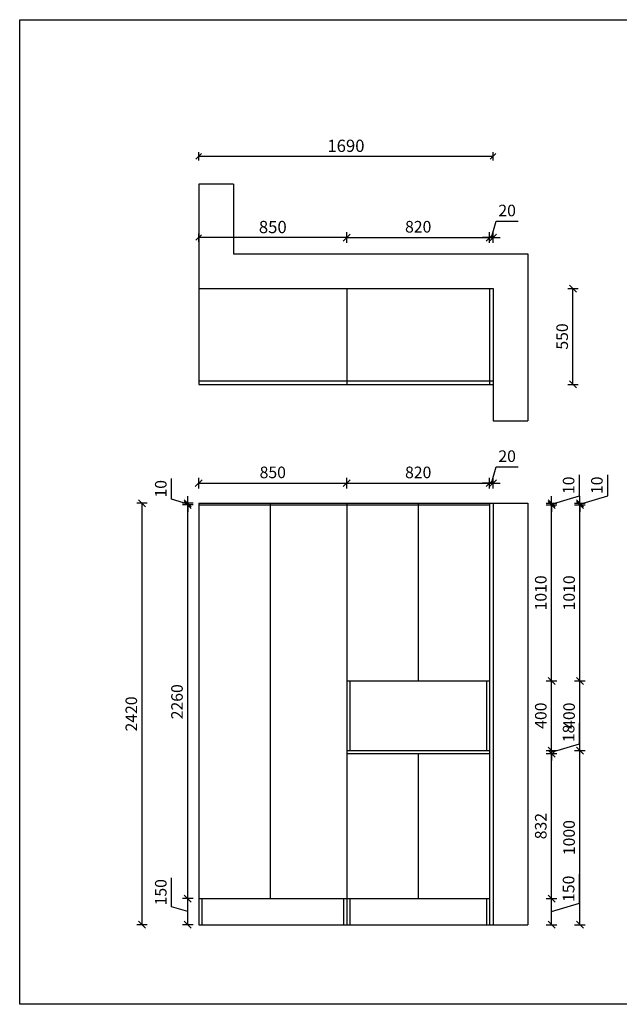
# Model space of a CAD drawing. Units: millimetres. Extents: x 157292 to 182724, y -8222 to -2059.
# Drawn here: x 157292 to 160735, y -8222 to -2569 of the extents above; entities that cross this region are included whole.
import ezdxf

# ---------------------------------------------------------------- set-up
doc = ezdxf.new("R2010")
doc.units = ezdxf.units.MM
doc.header["$LTSCALE"] = 50
doc.header["$PDMODE"] = 34
doc.layers.add('PUB_DIM', color=3, linetype='Continuous')
doc.styles.add('宋体', font='txt')
doc.styles.add('宋体_T3', font='txt')
doc.dimstyles.new('柜体标注', dxfattribs={"dimscale": 0.8, "dimtxt": 88, "dimasz": 40, "dimexe": 30, "dimexo": 5, "dimgap": 20, "dimtad": 1, "dimdec": 1, "dimdsep": 46, "dimtxsty": '宋体', "dimblk": 'OBLIQUE', "dimcen": 2.5, "dimadec": 0, "dimazin": 0, "dimtfac": 1, "dimtdec": 1, "dimtmove": 1, "dimatfit": 3, "dimfxl": 30, "dimfxlon": 1, "dimarcsym": 0})
doc.dimstyles.new('柜体标注&&1', dxfattribs={"dimtxt": 66.464135, "dimasz": 40, "dimexe": 30, "dimexo": 5, "dimgap": 20, "dimtad": 1, "dimdec": 1, "dimdsep": 46, "dimtxsty": '宋体_T3', "dimblk": 'OBLIQUE', "dimcen": 2.5, "dimadec": 0, "dimazin": 0, "dimtfac": 1, "dimtdec": 1, "dimtmove": 1, "dimatfit": 3, "dimfxl": 30, "dimfxlon": 1, "dimarcsym": 0})

# ---------------------------------------------------------------- blocks, each defined once
blk = doc.blocks.new('_Oblique')
at = {"color": 0, "linetype": 'ByBlock', "lineweight": -2}
blk.add_line((-0.5, -0.5), (0.5, 0.5), dxfattribs=at)
blk = doc.blocks.new('*D43')
at = {"layer": 'Defpoints', "color": 0, "linetype": 'ByBlock', "transparency": 16777216}
for p in [(159990.6, -7614.7), (160346.2, -7614.7), (159990.6, -7764.7)]:
    blk.add_point(p, dxfattribs=at)
at = {"layer": 'PUB_DIM', "color": 0, "linetype": 'ByBlock', "lineweight": -2, "transparency": 16777216}
for p, q in [((160505.9, -7641.8), (160505.9, -7474.8)), ((160316.2, -7614.7), (160376.2, -7614.7)), ((160346.2, -7764.7), (160346.2, -7614.7)), ((160346.2, -7689.7), (160505.9, -7641.8)), ((160316.2, -7764.7), (160376.2, -7764.7))]:
    blk.add_line(p, q, dxfattribs=at)
at = {"layer": 'PUB_DIM', "color": 0, "linetype": 'ByBlock', "lineweight": -2, "transparency": 16777216, "xscale": 40, "yscale": 40, "zscale": 40}
for p, rotation in [((160346.2, -7614.7), 90), ((160346.2, -7764.7), 270)]:
    blk.add_blockref('_Oblique', p, dxfattribs=dict(at, rotation=rotation))
at = {"layer": 'PUB_DIM', "color": 0, "linetype": 'ByBlock', "lineweight": -2, "transparency": 16777216, "insert": (160452.7, -7558.3), "char_height": 66.46, "attachment_point": 5, "rotation": 90, "style": '宋体_T3'}
blk.add_mtext('150', dxfattribs=at)
blk = doc.blocks.new('*D44')
at = {"layer": 'Defpoints', "color": 0, "linetype": 'ByBlock', "transparency": 16777216}
for p in [(159990.6, -6782.7), (160346.2, -6782.7), (159990.6, -7614.7)]:
    blk.add_point(p, dxfattribs=at)
at = {"layer": 'PUB_DIM', "color": 0, "linetype": 'ByBlock', "lineweight": -2, "transparency": 16777216}
for p, q in [((160316.2, -6782.7), (160376.2, -6782.7)), ((160346.2, -7614.7), (160346.2, -6782.7)), ((160316.2, -7614.7), (160376.2, -7614.7))]:
    blk.add_line(p, q, dxfattribs=at)
at = {"layer": 'PUB_DIM', "color": 0, "linetype": 'ByBlock', "lineweight": -2, "transparency": 16777216, "xscale": 40, "yscale": 40, "zscale": 40}
for p, rotation in [((160346.2, -6782.7), 90), ((160346.2, -7614.7), 270)]:
    blk.add_blockref('_Oblique', p, dxfattribs=dict(at, rotation=rotation))
at = {"layer": 'PUB_DIM', "color": 0, "linetype": 'ByBlock', "lineweight": -2, "transparency": 16777216, "insert": (160293, -7198.7), "char_height": 66.46, "attachment_point": 5, "rotation": 90, "style": '宋体_T3'}
blk.add_mtext('832', dxfattribs=at)
blk = doc.blocks.new('*D45')
at = {"layer": 'Defpoints', "color": 0, "linetype": 'ByBlock', "transparency": 16777216}
for p in [(159990.6, -6764.7), (159990.6, -6782.7), (160346.2, -6764.7)]:
    blk.add_point(p, dxfattribs=at)
at = {"layer": 'PUB_DIM', "color": 0, "linetype": 'ByBlock', "lineweight": -2, "transparency": 16777216}
for p, q in [((160505.9, -6725.8), (160505.9, -6607.1)), ((160346.2, -6764.7), (160346.2, -6724.7)), ((160346.2, -6773.7), (160505.9, -6725.8)), ((160316.2, -6764.7), (160376.2, -6764.7)), ((160316.2, -6782.7), (160376.2, -6782.7)), ((160346.2, -6782.7), (160346.2, -6764.7)), ((160346.2, -6782.7), (160346.2, -6764.7)), ((160346.2, -6782.7), (160346.2, -6822.7))]:
    blk.add_line(p, q, dxfattribs=at)
at = {"layer": 'PUB_DIM', "color": 0, "linetype": 'ByBlock', "lineweight": -2, "transparency": 16777216, "xscale": 40, "yscale": 40, "zscale": 40}
for p, rotation in [((160346.2, -6764.7), 270), ((160346.2, -6782.7), 90)]:
    blk.add_blockref('_Oblique', p, dxfattribs=dict(at, rotation=rotation))
at = {"layer": 'PUB_DIM', "color": 0, "linetype": 'ByBlock', "lineweight": -2, "transparency": 16777216, "insert": (160452.7, -6666.4), "char_height": 66.46, "attachment_point": 5, "rotation": 90, "style": '宋体_T3'}
blk.add_mtext('18', dxfattribs=at)
blk = doc.blocks.new('*D46')
at = {"layer": 'Defpoints', "color": 0, "linetype": 'ByBlock', "transparency": 16777216}
for p in [(159990.6, -6364.7), (160346.2, -6364.7), (159990.6, -6764.7)]:
    blk.add_point(p, dxfattribs=at)
at = {"layer": 'PUB_DIM', "color": 0, "linetype": 'ByBlock', "lineweight": -2, "transparency": 16777216}
for p, q in [((160316.2, -6364.7), (160376.2, -6364.7)), ((160346.2, -6764.7), (160346.2, -6364.7)), ((160316.2, -6764.7), (160376.2, -6764.7))]:
    blk.add_line(p, q, dxfattribs=at)
at = {"layer": 'PUB_DIM', "color": 0, "linetype": 'ByBlock', "lineweight": -2, "transparency": 16777216, "xscale": 40, "yscale": 40, "zscale": 40}
for p, rotation in [((160346.2, -6364.7), 90), ((160346.2, -6764.7), 270)]:
    blk.add_blockref('_Oblique', p, dxfattribs=dict(at, rotation=rotation))
at = {"layer": 'PUB_DIM', "color": 0, "linetype": 'ByBlock', "lineweight": -2, "transparency": 16777216, "insert": (160293, -6564.7), "char_height": 66.46, "attachment_point": 5, "rotation": 90, "style": '宋体_T3'}
blk.add_mtext('400', dxfattribs=at)
blk = doc.blocks.new('*D2')
at = {"layer": 'Defpoints', "color": 0, "linetype": 'ByBlock', "transparency": 16777216}
for p in [(159990.6, -5354.7), (160346.2, -5354.7), (159990.6, -6364.7)]:
    blk.add_point(p, dxfattribs=at)
at = {"layer": 'PUB_DIM', "color": 0, "linetype": 'ByBlock', "lineweight": -2, "transparency": 16777216}
for p, q in [((160316.2, -5354.7), (160376.2, -5354.7)), ((160346.2, -6364.7), (160346.2, -5354.7)), ((160316.2, -6364.7), (160376.2, -6364.7))]:
    blk.add_line(p, q, dxfattribs=at)
at = {"layer": 'PUB_DIM', "color": 0, "linetype": 'ByBlock', "lineweight": -2, "transparency": 16777216, "xscale": 40, "yscale": 40, "zscale": 40}
for p, rotation in [((160346.2, -5354.7), 90), ((160346.2, -6364.7), 270)]:
    blk.add_blockref('_Oblique', p, dxfattribs=dict(at, rotation=rotation))
at = {"layer": 'PUB_DIM', "color": 0, "linetype": 'ByBlock', "lineweight": -2, "transparency": 16777216, "insert": (160293, -5859.7), "char_height": 66.46, "attachment_point": 5, "rotation": 90, "style": '宋体_T3'}
blk.add_mtext('1010', dxfattribs=at)
blk = doc.blocks.new('*D3')
at = {"layer": 'Defpoints', "color": 0, "linetype": 'ByBlock', "transparency": 16777216}
for p in [(159990.6, -5344.7), (159990.6, -5354.7), (160346.2, -5344.7)]:
    blk.add_point(p, dxfattribs=at)
at = {"layer": 'PUB_DIM', "color": 0, "linetype": 'ByBlock', "lineweight": -2, "transparency": 16777216}
for p, q in [((160505.9, -5301.8), (160505.9, -5182.3)), ((160346.2, -5349.7), (160505.9, -5301.8)), ((160346.2, -5344.7), (160346.2, -5304.7)), ((160316.2, -5344.7), (160376.2, -5344.7)), ((160316.2, -5354.7), (160376.2, -5354.7)), ((160346.2, -5354.7), (160346.2, -5344.7)), ((160346.2, -5354.7), (160346.2, -5344.7)), ((160346.2, -5354.7), (160346.2, -5394.7))]:
    blk.add_line(p, q, dxfattribs=at)
at = {"layer": 'PUB_DIM', "color": 0, "linetype": 'ByBlock', "lineweight": -2, "transparency": 16777216, "xscale": 40, "yscale": 40, "zscale": 40}
for p, rotation in [((160346.2, -5344.7), 270), ((160346.2, -5354.7), 90)]:
    blk.add_blockref('_Oblique', p, dxfattribs=dict(at, rotation=rotation))
at = {"layer": 'PUB_DIM', "color": 0, "linetype": 'ByBlock', "lineweight": -2, "transparency": 16777216, "insert": (160452.7, -5242), "char_height": 66.46, "attachment_point": 5, "rotation": 90, "style": '宋体_T3'}
blk.add_mtext('10', dxfattribs=at)
blk = doc.blocks.new('*D4')
at = {"layer": 'Defpoints', "color": 0, "linetype": 'ByBlock', "transparency": 16777216}
for p in [(157995.2, -5344.7), (158320.6, -5344.7), (158320.6, -7764.7)]:
    blk.add_point(p, dxfattribs=at)
at = {"layer": 'PUB_DIM', "color": 0, "linetype": 'ByBlock', "lineweight": -2, "transparency": 16777216}
for p, q in [((158025.2, -5344.7), (157965.2, -5344.7)), ((157995.2, -7764.7), (157995.2, -5344.7)), ((158025.2, -7764.7), (157965.2, -7764.7))]:
    blk.add_line(p, q, dxfattribs=at)
at = {"layer": 'PUB_DIM', "color": 0, "linetype": 'ByBlock', "lineweight": -2, "transparency": 16777216, "xscale": 40, "yscale": 40, "zscale": 40}
for p, rotation in [((157995.2, -5344.7), 90), ((157995.2, -7764.7), 270)]:
    blk.add_blockref('_Oblique', p, dxfattribs=dict(at, rotation=rotation))
at = {"layer": 'PUB_DIM', "color": 0, "linetype": 'ByBlock', "lineweight": -2, "transparency": 16777216, "insert": (157942, -6554.7), "char_height": 66.46, "attachment_point": 5, "rotation": 90, "style": '宋体_T3'}
blk.add_mtext('2420', dxfattribs=at)
blk = doc.blocks.new('*D5')
at = {"layer": 'Defpoints', "color": 0, "linetype": 'ByBlock', "transparency": 16777216}
for p in [(158257.7, -5344.7), (158320.6, -5344.7), (158320.6, -5354.7)]:
    blk.add_point(p, dxfattribs=at)
at = {"layer": 'PUB_DIM', "color": 0, "linetype": 'ByBlock', "lineweight": -2, "transparency": 16777216}
for p, q in [((158164.4, -5321.7), (158164.4, -5202.3)), ((158257.7, -5344.7), (158257.7, -5304.7)), ((158257.7, -5349.7), (158164.4, -5321.7)), ((158287.7, -5344.7), (158227.7, -5344.7)), ((158287.7, -5354.7), (158227.7, -5354.7)), ((158257.7, -5354.7), (158257.7, -5344.7)), ((158257.7, -5354.7), (158257.7, -5344.7)), ((158257.7, -5354.7), (158257.7, -5394.7))]:
    blk.add_line(p, q, dxfattribs=at)
at = {"layer": 'PUB_DIM', "color": 0, "linetype": 'ByBlock', "lineweight": -2, "transparency": 16777216, "xscale": 40, "yscale": 40, "zscale": 40}
for p, rotation in [((158257.7, -5344.7), 270), ((158257.7, -5354.7), 90)]:
    blk.add_blockref('_Oblique', p, dxfattribs=dict(at, rotation=rotation))
at = {"layer": 'PUB_DIM', "color": 0, "linetype": 'ByBlock', "lineweight": -2, "transparency": 16777216, "insert": (158111.2, -5262), "char_height": 66.46, "attachment_point": 5, "rotation": 90, "style": '宋体_T3'}
blk.add_mtext('10', dxfattribs=at)
blk = doc.blocks.new('*D6')
at = {"layer": 'Defpoints', "color": 0, "linetype": 'ByBlock', "transparency": 16777216}
for p in [(158257.7, -5354.7), (158320.6, -5354.7), (158320.6, -7614.7)]:
    blk.add_point(p, dxfattribs=at)
at = {"layer": 'PUB_DIM', "color": 0, "linetype": 'ByBlock', "lineweight": -2, "transparency": 16777216}
for p, q in [((158287.7, -5354.7), (158227.7, -5354.7)), ((158257.7, -7614.7), (158257.7, -5354.7)), ((158287.7, -7614.7), (158227.7, -7614.7))]:
    blk.add_line(p, q, dxfattribs=at)
at = {"layer": 'PUB_DIM', "color": 0, "linetype": 'ByBlock', "lineweight": -2, "transparency": 16777216, "xscale": 40, "yscale": 40, "zscale": 40}
for p, rotation in [((158257.7, -5354.7), 90), ((158257.7, -7614.7), 270)]:
    blk.add_blockref('_Oblique', p, dxfattribs=dict(at, rotation=rotation))
at = {"layer": 'PUB_DIM', "color": 0, "linetype": 'ByBlock', "lineweight": -2, "transparency": 16777216, "insert": (158204.4, -6484.7), "char_height": 66.46, "attachment_point": 5, "rotation": 90, "style": '宋体_T3'}
blk.add_mtext('2260', dxfattribs=at)
blk = doc.blocks.new('*D47')
at = {"layer": 'Defpoints', "color": 0, "linetype": 'ByBlock', "transparency": 16777216}
for p in [(158257.7, -7614.7), (158320.6, -7614.7), (158320.6, -7764.7)]:
    blk.add_point(p, dxfattribs=at)
at = {"layer": 'PUB_DIM', "color": 0, "linetype": 'ByBlock', "lineweight": -2, "transparency": 16777216}
for p, q in [((158164.4, -7661.7), (158164.4, -7494.7)), ((158287.7, -7614.7), (158227.7, -7614.7)), ((158257.7, -7764.7), (158257.7, -7614.7)), ((158257.7, -7689.7), (158164.4, -7661.7)), ((158287.7, -7764.7), (158227.7, -7764.7))]:
    blk.add_line(p, q, dxfattribs=at)
at = {"layer": 'PUB_DIM', "color": 0, "linetype": 'ByBlock', "lineweight": -2, "transparency": 16777216, "xscale": 40, "yscale": 40, "zscale": 40}
for p, rotation in [((158257.7, -7614.7), 90), ((158257.7, -7764.7), 270)]:
    blk.add_blockref('_Oblique', p, dxfattribs=dict(at, rotation=rotation))
at = {"layer": 'PUB_DIM', "color": 0, "linetype": 'ByBlock', "lineweight": -2, "transparency": 16777216, "insert": (158111.2, -7578.2), "char_height": 66.46, "attachment_point": 5, "rotation": 90, "style": '宋体_T3'}
blk.add_mtext('150', dxfattribs=at)
blk = doc.blocks.new('*D7')
at = {"layer": 'Defpoints', "color": 0, "linetype": 'ByBlock', "transparency": 16777216}
for p in [(159170.6, -5229.8), (158320.6, -5344.7), (159170.6, -5344.7)]:
    blk.add_point(p, dxfattribs=at)
at = {"layer": 'PUB_DIM', "color": 0, "linetype": 'ByBlock', "lineweight": -2, "transparency": 16777216}
for p, q in [((158320.6, -5259.8), (158320.6, -5199.8)), ((159170.6, -5259.8), (159170.6, -5199.8)), ((158320.6, -5229.8), (159170.6, -5229.8))]:
    blk.add_line(p, q, dxfattribs=at)
at = {"layer": 'PUB_DIM', "color": 0, "linetype": 'ByBlock', "lineweight": -2, "transparency": 16777216, "xscale": 40, "yscale": 40, "zscale": 40, "rotation": 180}
blk.add_blockref('_Oblique', (158320.6, -5229.8), dxfattribs=at)
at = {"layer": 'PUB_DIM', "color": 0, "linetype": 'ByBlock', "lineweight": -2, "transparency": 16777216, "xscale": 40, "yscale": 40, "zscale": 40}
blk.add_blockref('_Oblique', (159170.6, -5229.8), dxfattribs=at)
at = {"layer": 'PUB_DIM', "color": 0, "linetype": 'ByBlock', "lineweight": -2, "transparency": 16777216, "insert": (158745.6, -5176.5), "char_height": 66.46, "attachment_point": 5, "style": '宋体_T3'}
blk.add_mtext('850', dxfattribs=at)
blk = doc.blocks.new('*D8')
at = {"layer": 'Defpoints', "color": 0, "linetype": 'ByBlock', "transparency": 16777216}
for p in [(159990.6, -5229.8), (159170.6, -5344.7), (159990.6, -5344.7)]:
    blk.add_point(p, dxfattribs=at)
at = {"layer": 'PUB_DIM', "color": 0, "linetype": 'ByBlock', "lineweight": -2, "transparency": 16777216}
for p, q in [((159170.6, -5259.8), (159170.6, -5199.8)), ((159990.6, -5259.8), (159990.6, -5199.8)), ((159170.6, -5229.8), (159990.6, -5229.8))]:
    blk.add_line(p, q, dxfattribs=at)
at = {"layer": 'PUB_DIM', "color": 0, "linetype": 'ByBlock', "lineweight": -2, "transparency": 16777216, "xscale": 40, "yscale": 40, "zscale": 40, "rotation": 180}
blk.add_blockref('_Oblique', (159170.6, -5229.8), dxfattribs=at)
at = {"layer": 'PUB_DIM', "color": 0, "linetype": 'ByBlock', "lineweight": -2, "transparency": 16777216, "xscale": 40, "yscale": 40, "zscale": 40}
blk.add_blockref('_Oblique', (159990.6, -5229.8), dxfattribs=at)
at = {"layer": 'PUB_DIM', "color": 0, "linetype": 'ByBlock', "lineweight": -2, "transparency": 16777216, "insert": (159580.6, -5176.5), "char_height": 66.46, "attachment_point": 5, "style": '宋体_T3'}
blk.add_mtext('820', dxfattribs=at)
blk = doc.blocks.new('*D9')
at = {"layer": 'Defpoints', "color": 0, "linetype": 'ByBlock', "transparency": 16777216}
for p in [(160010.6, -5229.8), (159990.6, -5344.7), (160010.6, -5344.7)]:
    blk.add_point(p, dxfattribs=at)
at = {"layer": 'PUB_DIM', "color": 0, "linetype": 'ByBlock', "lineweight": -2, "transparency": 16777216}
for p, q in [((160000.6, -5229.8), (160028.5, -5136.5)), ((160028.5, -5136.5), (160153.9, -5136.5)), ((159990.6, -5259.8), (159990.6, -5199.8)), ((160010.6, -5259.8), (160010.6, -5199.8)), ((159990.6, -5229.8), (159950.6, -5229.8)), ((159990.6, -5229.8), (160010.6, -5229.8)), ((159990.6, -5229.8), (160010.6, -5229.8)), ((160010.6, -5229.8), (160050.6, -5229.8))]:
    blk.add_line(p, q, dxfattribs=at)
at = {"layer": 'PUB_DIM', "color": 0, "linetype": 'ByBlock', "lineweight": -2, "transparency": 16777216, "xscale": 40, "yscale": 40, "zscale": 40}
blk.add_blockref('_Oblique', (159990.6, -5229.8), dxfattribs=at)
at = {"layer": 'PUB_DIM', "color": 0, "linetype": 'ByBlock', "lineweight": -2, "transparency": 16777216, "xscale": 40, "yscale": 40, "zscale": 40, "rotation": 180}
blk.add_blockref('_Oblique', (160010.6, -5229.8), dxfattribs=at)
at = {"layer": 'PUB_DIM', "color": 0, "linetype": 'ByBlock', "lineweight": -2, "transparency": 16777216, "insert": (160091.2, -5083.3), "char_height": 66.46, "attachment_point": 5, "style": '宋体_T3'}
blk.add_mtext('20', dxfattribs=at)
blk = doc.blocks.new('*D48')
at = {"layer": 'Defpoints', "color": 0, "linetype": 'ByBlock', "transparency": 16777216}
for p in [(158320.6, -6764.7), (160508.7, -6764.7), (158320.6, -7764.7)]:
    blk.add_point(p, dxfattribs=at)
at = {"layer": 'PUB_DIM', "color": 0, "linetype": 'ByBlock', "lineweight": -2, "transparency": 16777216}
for p, q in [((160478.7, -6764.7), (160538.7, -6764.7)), ((160508.7, -7764.7), (160508.7, -6764.7)), ((160478.7, -7764.7), (160538.7, -7764.7))]:
    blk.add_line(p, q, dxfattribs=at)
at = {"layer": 'PUB_DIM', "color": 0, "linetype": 'ByBlock', "lineweight": -2, "transparency": 16777216, "xscale": 40, "yscale": 40, "zscale": 40}
for p, rotation in [((160508.7, -6764.7), 90), ((160508.7, -7764.7), 270)]:
    blk.add_blockref('_Oblique', p, dxfattribs=dict(at, rotation=rotation))
at = {"layer": 'PUB_DIM', "color": 0, "linetype": 'ByBlock', "lineweight": -2, "transparency": 16777216, "insert": (160455.4, -7264.7), "char_height": 66.46, "attachment_point": 5, "rotation": 90, "style": '宋体_T3'}
blk.add_mtext('1000', dxfattribs=at)
blk = doc.blocks.new('*D49')
at = {"layer": 'Defpoints', "color": 0, "linetype": 'ByBlock', "transparency": 16777216}
for p in [(158320.6, -6364.7), (160508.7, -6364.7), (158320.6, -6764.7)]:
    blk.add_point(p, dxfattribs=at)
at = {"layer": 'PUB_DIM', "color": 0, "linetype": 'ByBlock', "lineweight": -2, "transparency": 16777216}
for p, q in [((160478.7, -6364.7), (160538.7, -6364.7)), ((160508.7, -6764.7), (160508.7, -6364.7)), ((160478.7, -6764.7), (160538.7, -6764.7))]:
    blk.add_line(p, q, dxfattribs=at)
at = {"layer": 'PUB_DIM', "color": 0, "linetype": 'ByBlock', "lineweight": -2, "transparency": 16777216, "xscale": 40, "yscale": 40, "zscale": 40}
for p, rotation in [((160508.7, -6364.7), 90), ((160508.7, -6764.7), 270)]:
    blk.add_blockref('_Oblique', p, dxfattribs=dict(at, rotation=rotation))
at = {"layer": 'PUB_DIM', "color": 0, "linetype": 'ByBlock', "lineweight": -2, "transparency": 16777216, "insert": (160455.4, -6564.7), "char_height": 66.46, "attachment_point": 5, "rotation": 90, "style": '宋体_T3'}
blk.add_mtext('400', dxfattribs=at)
blk = doc.blocks.new('*D10')
at = {"layer": 'Defpoints', "color": 0, "linetype": 'ByBlock', "transparency": 16777216}
for p in [(158320.6, -5354.7), (160508.7, -5354.7), (158320.6, -6364.7)]:
    blk.add_point(p, dxfattribs=at)
at = {"layer": 'PUB_DIM', "color": 0, "linetype": 'ByBlock', "lineweight": -2, "transparency": 16777216}
for p, q in [((160478.7, -5354.7), (160538.7, -5354.7)), ((160508.7, -6364.7), (160508.7, -5354.7)), ((160478.7, -6364.7), (160538.7, -6364.7))]:
    blk.add_line(p, q, dxfattribs=at)
at = {"layer": 'PUB_DIM', "color": 0, "linetype": 'ByBlock', "lineweight": -2, "transparency": 16777216, "xscale": 40, "yscale": 40, "zscale": 40}
for p, rotation in [((160508.7, -5354.7), 90), ((160508.7, -6364.7), 270)]:
    blk.add_blockref('_Oblique', p, dxfattribs=dict(at, rotation=rotation))
at = {"layer": 'PUB_DIM', "color": 0, "linetype": 'ByBlock', "lineweight": -2, "transparency": 16777216, "insert": (160455.4, -5859.7), "char_height": 66.46, "attachment_point": 5, "rotation": 90, "style": '宋体_T3'}
blk.add_mtext('1010', dxfattribs=at)
blk = doc.blocks.new('*D11')
at = {"layer": 'Defpoints', "color": 0, "linetype": 'ByBlock', "transparency": 16777216}
for p in [(158320.6, -5344.7), (158320.6, -5354.7), (160508.7, -5344.7)]:
    blk.add_point(p, dxfattribs=at)
at = {"layer": 'PUB_DIM', "color": 0, "linetype": 'ByBlock', "lineweight": -2, "transparency": 16777216}
for p, q in [((160668.4, -5301.8), (160668.4, -5182.3)), ((160508.7, -5349.7), (160668.4, -5301.8)), ((160508.7, -5344.7), (160508.7, -5304.7)), ((160478.7, -5344.7), (160538.7, -5344.7)), ((160478.7, -5354.7), (160538.7, -5354.7)), ((160508.7, -5354.7), (160508.7, -5344.7)), ((160508.7, -5354.7), (160508.7, -5344.7)), ((160508.7, -5354.7), (160508.7, -5394.7))]:
    blk.add_line(p, q, dxfattribs=at)
at = {"layer": 'PUB_DIM', "color": 0, "linetype": 'ByBlock', "lineweight": -2, "transparency": 16777216, "xscale": 40, "yscale": 40, "zscale": 40}
for p, rotation in [((160508.7, -5344.7), 270), ((160508.7, -5354.7), 90)]:
    blk.add_blockref('_Oblique', p, dxfattribs=dict(at, rotation=rotation))
at = {"layer": 'PUB_DIM', "color": 0, "linetype": 'ByBlock', "lineweight": -2, "transparency": 16777216, "insert": (160615.1, -5242), "char_height": 66.46, "attachment_point": 5, "rotation": 90, "style": '宋体_T3'}
blk.add_mtext('10', dxfattribs=at)
blk = doc.blocks.new('*D12')
at = {"layer": 'Defpoints', "color": 0, "linetype": 'ByBlock', "transparency": 16777216}
for p in [(158320.6, -4112.7), (160469, -4112.7), (158320.6, -4662.7)]:
    blk.add_point(p, dxfattribs=at)
at = {"layer": 'PUB_DIM', "color": 0, "linetype": 'ByBlock', "lineweight": -2, "transparency": 16777216}
for p, q in [((160439, -4112.7), (160499, -4112.7)), ((160469, -4662.7), (160469, -4112.7)), ((160439, -4662.7), (160499, -4662.7))]:
    blk.add_line(p, q, dxfattribs=at)
at = {"layer": 'PUB_DIM', "color": 0, "linetype": 'ByBlock', "lineweight": -2, "transparency": 16777216, "xscale": 40, "yscale": 40, "zscale": 40}
for p, rotation in [((160469, -4112.7), 90), ((160469, -4662.7), 270)]:
    blk.add_blockref('_Oblique', p, dxfattribs=dict(at, rotation=rotation))
at = {"layer": 'PUB_DIM', "color": 0, "linetype": 'ByBlock', "lineweight": -2, "transparency": 16777216, "insert": (160415.8, -4387.7), "char_height": 66.46, "attachment_point": 5, "rotation": 90, "style": '宋体_T3'}
blk.add_mtext('550', dxfattribs=at)
blk = doc.blocks.new('*D13')
at = {"layer": 'Defpoints', "color": 0, "linetype": 'ByBlock', "transparency": 16777216}
for p in [(159990.6, -3819.5), (159170.6, -4112.7), (159990.6, -4112.7)]:
    blk.add_point(p, dxfattribs=at)
at = {"layer": 'PUB_DIM', "color": 0, "linetype": 'ByBlock', "lineweight": -2, "transparency": 16777216}
for p, q in [((159170.6, -3849.5), (159170.6, -3789.5)), ((159170.6, -3819.5), (159990.6, -3819.5)), ((159990.6, -3849.5), (159990.6, -3789.5))]:
    blk.add_line(p, q, dxfattribs=at)
at = {"layer": 'PUB_DIM', "color": 0, "linetype": 'ByBlock', "lineweight": -2, "transparency": 16777216, "xscale": 40, "yscale": 40, "zscale": 40, "rotation": 180}
blk.add_blockref('_Oblique', (159170.6, -3819.5), dxfattribs=at)
at = {"layer": 'PUB_DIM', "color": 0, "linetype": 'ByBlock', "lineweight": -2, "transparency": 16777216, "xscale": 40, "yscale": 40, "zscale": 40}
blk.add_blockref('_Oblique', (159990.6, -3819.5), dxfattribs=at)
at = {"layer": 'PUB_DIM', "color": 0, "linetype": 'ByBlock', "lineweight": -2, "transparency": 16777216, "insert": (159580.6, -3766.2), "char_height": 66.46, "attachment_point": 5, "style": '宋体_T3'}
blk.add_mtext('820', dxfattribs=at)
blk = doc.blocks.new('*D1')
at = {"layer": 'Defpoints', "color": 0, "linetype": 'ByBlock', "transparency": 16777216}
for p in [(160010.6, -3819.5), (159990.6, -4112.7), (160010.6, -4112.7)]:
    blk.add_point(p, dxfattribs=at)
at = {"layer": 'PUB_DIM', "color": 0, "linetype": 'ByBlock', "lineweight": -2, "transparency": 16777216}
for p, q in [((160000.6, -3819.5), (160028.5, -3726.2)), ((160028.5, -3726.2), (160153.9, -3726.2)), ((159990.6, -3819.5), (159950.6, -3819.5)), ((159990.6, -3849.5), (159990.6, -3789.5)), ((159990.6, -3819.5), (160010.6, -3819.5)), ((159990.6, -3819.5), (160010.6, -3819.5)), ((160010.6, -3849.5), (160010.6, -3789.5)), ((160010.6, -3819.5), (160050.6, -3819.5))]:
    blk.add_line(p, q, dxfattribs=at)
at = {"layer": 'PUB_DIM', "color": 0, "linetype": 'ByBlock', "lineweight": -2, "transparency": 16777216, "xscale": 40, "yscale": 40, "zscale": 40}
blk.add_blockref('_Oblique', (159990.6, -3819.5), dxfattribs=at)
at = {"layer": 'PUB_DIM', "color": 0, "linetype": 'ByBlock', "lineweight": -2, "transparency": 16777216, "xscale": 40, "yscale": 40, "zscale": 40, "rotation": 180}
blk.add_blockref('_Oblique', (160010.6, -3819.5), dxfattribs=at)
at = {"layer": 'PUB_DIM', "color": 0, "linetype": 'ByBlock', "lineweight": -2, "transparency": 16777216, "insert": (160091.2, -3673), "char_height": 66.46, "attachment_point": 5, "style": '宋体_T3'}
blk.add_mtext('20', dxfattribs=at)
blk = doc.blocks.new('*D25')
at = {"color": 0, "linetype": 'ByBlock', "lineweight": -2, "transparency": 16777216}
for p, q in [((158320.6, -3843.5), (158320.6, -3795.5)), ((159170.6, -3819.5), (158320.6, -3819.5)), ((159170.6, -3843.5), (159170.6, -3795.5))]:
    blk.add_line(p, q, dxfattribs=at)
at = {"layer": 'Defpoints', "color": 0, "linetype": 'ByBlock', "transparency": 16777216}
for p in [(158320.6, -3819.5), (158320.6, -4279.2), (159170.6, -4279.2)]:
    blk.add_point(p, dxfattribs=at)
at = {"color": 0, "linetype": 'ByBlock', "lineweight": -2, "transparency": 16777216, "xscale": 32, "yscale": 32, "zscale": 32, "rotation": 180}
blk.add_blockref('_Oblique', (158320.6, -3819.5), dxfattribs=at)
at = {"color": 0, "linetype": 'ByBlock', "lineweight": -2, "transparency": 16777216, "xscale": 32, "yscale": 32, "zscale": 32}
blk.add_blockref('_Oblique', (159170.6, -3819.5), dxfattribs=at)
at = {"color": 0, "linetype": 'ByBlock', "transparency": 16777216, "insert": (158745.6, -3768.3), "char_height": 70.4, "attachment_point": 5, "style": '宋体'}
blk.add_mtext('850', dxfattribs=at)
blk = doc.blocks.new('*D33')
at = {"color": 0, "linetype": 'ByBlock', "lineweight": -2, "transparency": 16777216}
for p, q in [((158320.6, -3377.4), (158320.6, -3329.4)), ((160010.6, -3377.4), (160010.6, -3329.4)), ((158320.6, -3353.4), (160010.6, -3353.4))]:
    blk.add_line(p, q, dxfattribs=at)
at = {"layer": 'Defpoints', "color": 0, "linetype": 'ByBlock', "transparency": 16777216}
for p in [(160010.6, -3353.4), (158320.6, -4112.7), (160010.6, -4112.7)]:
    blk.add_point(p, dxfattribs=at)
at = {"color": 0, "linetype": 'ByBlock', "lineweight": -2, "transparency": 16777216, "xscale": 32, "yscale": 32, "zscale": 32, "rotation": 180}
blk.add_blockref('_Oblique', (158320.6, -3353.4), dxfattribs=at)
at = {"color": 0, "linetype": 'ByBlock', "lineweight": -2, "transparency": 16777216, "xscale": 32, "yscale": 32, "zscale": 32}
blk.add_blockref('_Oblique', (160010.6, -3353.4), dxfattribs=at)
at = {"color": 0, "linetype": 'ByBlock', "transparency": 16777216, "insert": (159165.6, -3302.2), "char_height": 70.4, "attachment_point": 5, "style": '宋体'}
blk.add_mtext('1690', dxfattribs=at)

msp = doc.modelspace()

# ---------------------------------------------------------------- linework, layer by layer
at = {"linetype": 'ByBlock', "lineweight": -2}
for p, q in [((158320.575, -3512.749), (158320.575, -4112.749)), ((158320.575, -4112.749), (160010.575, -4112.749)), ((159170.575, -4112.749), (159170.575, -4662.749)), ((159990.575, -4112.749), (159990.575, -4662.749)), ((160010.575, -4112.749), (160010.575, -4872.749)), ((158320.575, -4642.749), (160010.575, -4642.749)), ((158320.575, -4662.749), (160010.575, -4662.749)), ((158320.575, -5344.687), (160010.575, -5344.687)), ((158320.575, -5354.687), (159990.575, -5354.687)), ((159990.575, -5344.687), (159990.575, -7764.687)), ((160010.575, -5344.687), (160010.575, -7764.687)), ((160210.575, -5344.687), (160210.575, -7764.687)), ((159170.575, -6364.687), (159990.575, -6364.687)), ((159170.575, -6764.687), (159990.575, -6764.687)), ((159170.575, -6782.687), (159990.575, -6782.687)), ((158320.575, -7614.687), (159990.575, -7614.687)), ((158320.575, -7764.687), (160010.575, -7764.687))]:
    msp.add_line(p, q, dxfattribs=at)
at = {"color": 1, "linetype": 'ByBlock'}
msp.add_lwpolyline([(157292.495, -2568.968), (164634.148, -2568.968), (164634.148, -8221.631), (157292.495, -8221.631)], close=True, dxfattribs=at)
at = {"linetype": 'ByBlock', "lineweight": -2}
for points in [[(158520.575, -3512.749), (158320.575, -3512.749)], [(158520.575, -3512.749), (158520.575, -3912.749), (160210.575, -3912.749), (160210.575, -4872.749)], [(158320.575, -4112.749), (158320.575, -4662.749)], [(160010.575, -4872.749), (160210.575, -4872.749)], [(158320.575, -5344.687), (158320.575, -7764.687)]]:
    msp.add_lwpolyline(points, dxfattribs=at)
at = {"color": 0, "linetype": 'ByBlock', "lineweight": -2}
for points in [[(158730.575, -5344.687), (158730.575, -7614.687)], [(159170.575, -5344.687), (159170.575, -6764.687)], [(159580.575, -5344.687), (159580.575, -6364.687)], [(160010.575, -5344.687), (160210.575, -5344.687)], [(159188.575, -6364.687), (159188.575, -6764.687)], [(159972.575, -6364.687), (159972.575, -6764.687)], [(159170.575, -6764.687), (159170.575, -7614.687)], [(159580.575, -6782.687), (159580.575, -7614.687)], [(158338.575, -7614.687), (158338.575, -7764.687)], [(159152.575, -7614.687), (159152.575, -7764.687)], [(159170.575, -7614.687), (159170.575, -7764.687)], [(159188.575, -7614.687), (159188.575, -7764.687)], [(159972.575, -7614.687), (159972.575, -7764.687)], [(160010.575, -7764.687), (160210.575, -7764.687)]]:
    msp.add_lwpolyline(points, dxfattribs=at)

# ---------------------------------------------------------------- dimensions: what is measured, and where the dimension line sits
at = {"color": 0, "linetype": 'ByBlock'}
for base, p1, p2, picture, middle in [((160010.575, -3353.358), (158320.575, -4112.749), (160010.575, -4112.749), '*D33', (159165.575, -3302.158)), ((158320.575, -3819.464), (159170.575, -4279.165), (158320.575, -4279.165), '*D25', (158745.575, -3768.264))]:
    dim = msp.add_linear_dim(base=base, p1=p1, p2=p2, dimstyle='柜体标注', dxfattribs=at)
    dim.commit()
    dim.dimension.update_dxf_attribs({"geometry": picture, "text_midpoint": middle})
at = {"layer": 'PUB_DIM', "color": 0, "linetype": 'ByBlock', "lineweight": -2}
for p1, p2, distance, picture, middle in [((159990.575, -4112.749), (160010.575, -4112.749), 293.285, '*D1', (160048.545, -3673)), ((159170.575, -4112.749), (159990.575, -4112.749), 293.285, '*D13', (159580.575, -3766.232)), ((158320.575, -4662.749), (158320.575, -4112.749), -2148.422, '*D12', (160415.765, -4387.749)), ((159990.575, -5344.687), (160010.575, -5344.687), 114.919, '*D9', (160048.545, -5083.304)), ((158320.575, -5344.687), (159170.575, -5344.687), 114.919, '*D7', (158745.575, -5176.536)), ((159170.575, -5344.687), (159990.575, -5344.687), 114.919, '*D8', (159580.575, -5176.536)), ((158320.575, -5354.687), (158320.575, -5344.687), -2188.098, '*D11', (160615.138, -5281.778)), ((159990.575, -5354.687), (159990.575, -5344.687), -355.639, '*D3', (160452.679, -5281.778)), ((158320.575, -5354.687), (158320.575, -5344.687), 62.912, '*D5', (158111.2, -5301.717)), ((158320.575, -7764.687), (158320.575, -5344.687), 325.329, '*D4', (157942.015, -6554.687)), ((158320.575, -7614.687), (158320.575, -5354.687), 62.912, '*D6', (158204.432, -6484.687)), ((158320.575, -6364.687), (158320.575, -5354.687), -2188.098, '*D10', (160455.442, -5859.687)), ((159990.575, -6364.687), (159990.575, -5354.687), -355.639, '*D2', (160292.983, -5859.687)), ((158320.575, -6764.687), (158320.575, -6364.687), -2188.098, '*D49', (160455.442, -6564.687)), ((159990.575, -6764.687), (159990.575, -6364.687), -355.639, '*D46', (160292.983, -6564.687)), ((159990.575, -6782.687), (159990.575, -6764.687), -355.639, '*D45', (160452.679, -6705.778)), ((158320.575, -7764.687), (158320.575, -6764.687), -2188.098, '*D48', (160455.442, -7264.687)), ((159990.575, -7614.687), (159990.575, -6782.687), -355.639, '*D44', (160292.983, -7198.687)), ((158320.575, -7764.687), (158320.575, -7614.687), 62.912, '*D47', (158111.2, -7641.717)), ((159990.575, -7764.687), (159990.575, -7614.687), -355.639, '*D43', (160452.679, -7621.778))]:
    dim = msp.add_aligned_dim(p1=p1, p2=p2, distance=distance, dimstyle='柜体标注&&1', dxfattribs=at)
    dim.commit()
    dim.dimension.update_dxf_attribs({"geometry": picture, "text_midpoint": middle})

doc.saveas('drawing.dxf')
